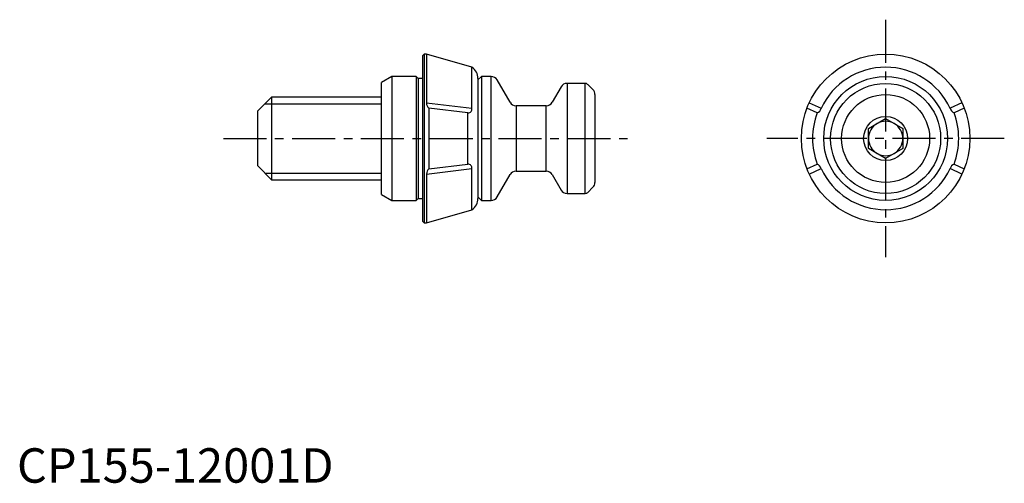
# Model space of a CAD drawing. Extents: x 0 to 144, y 0 to 67.
import ezdxf

# ---------------------------------------------------------------- set-up
doc = ezdxf.new("R2010")
doc.units = 0
doc.header["$LTSCALE"] = 5
doc.linetypes.add('CENTER', pattern=[2, 1.25, -0.25, 0.25, -0.25])
doc.layers.get('0').update_dxf_attribs({"linetype": 'CONTINUOUS'})
doc.layers.add('1', color=1, linetype='CENTER')
doc.layers.add('3', color=3, linetype='CONTINUOUS')
doc.styles.add('STANDARD1', font='txt')

msp = doc.modelspace()

# ---------------------------------------------------------------- linework, layer by layer
for p, q in [((59.2, 62.25), (59, 62.05)), ((59, 37.95), (59, 62.05)), ((59.51, 62.25), (59.2, 62.25)), ((59.2, 62.25), (59.2, 37.75)), ((66.12, 60.35), (59.51, 62.25)), ((59.51, 62.25), (59.51, 55.18)), ((66.12, 54.38), (66.12, 60.35)), ((54.5, 59), (53, 58.13)), ((58, 59), (54.5, 59)), ((54.5, 59), (54.5, 41)), ((58.3, 58.7), (58, 59)), ((58, 59), (58, 41)), ((58.9, 58.7), (58.3, 58.7)), ((58.3, 58.7), (58.3, 41.3)), ((67.5, 59), (67, 58.5)), ((67, 58.7), (67, 41.3)), ((68.92, 59), (67.5, 59)), ((67.5, 59), (67.5, 41)), ((68.92, 41), (68.92, 59)), ((53, 41.87), (53, 58.13)), ((71.67, 55.25), (69.79, 58.5)), ((79.09, 57.5), (77.79, 55.25)), ((82.59, 58), (79.95, 58)), ((79.95, 58), (79.95, 42)), ((82.59, 42), (82.59, 58)), ((83.71, 57.09), (82.95, 57.85)), ((37, 56), (35, 54)), ((53, 56), (37, 56)), ((37, 56), (37, 44)), ((84, 56.39), (84, 43.61)), ((59.51, 55.18), (66.12, 54.38)), ((59.87, 54.4), (59.87, 45.6)), ((65.55, 53.73), (59.87, 54.4)), ((76.92, 54.75), (72.53, 54.75)), ((72.53, 54.75), (72.53, 45.25)), ((76.92, 45.25), (76.92, 54.75)), ((116.3, 53.73), (114.82, 54.4)), ((115.15, 55.18), (116.87, 54.38)), ((137.35, 55.18), (135.63, 54.38)), ((137.68, 54.4), (136.2, 53.73)), ((35, 46), (35, 54)), ((65.55, 46.27), (65.55, 53.73)), ((123.75, 51.44), (126.25, 52.89)), ((126.25, 52.89), (128.75, 51.44)), ((123.75, 48.56), (123.75, 51.44)), ((128.75, 51.44), (128.75, 48.56)), ((126.25, 47.11), (123.75, 48.56)), ((128.75, 48.56), (126.25, 47.11)), ((35, 46), (37, 44)), ((59.87, 45.6), (65.55, 46.27)), ((114.82, 45.6), (116.3, 46.27)), ((136.2, 46.27), (137.68, 45.6)), ((59.51, 44.82), (66.12, 45.62)), ((59.51, 44.82), (59.51, 37.75)), ((66.12, 39.65), (66.12, 45.62)), ((69.79, 41.5), (71.67, 44.75)), ((72.53, 45.25), (76.92, 45.25)), ((77.79, 44.75), (79.09, 42.5)), ((115.15, 44.82), (116.87, 45.62)), ((137.35, 44.82), (135.63, 45.62)), ((37, 44), (53, 44)), ((53, 41.87), (54.5, 41)), ((79.95, 42), (82.59, 42)), ((82.95, 42.15), (83.71, 42.91)), ((54.5, 41), (58, 41)), ((58, 41), (58.3, 41.3)), ((58.3, 41.3), (58.9, 41.3)), ((67, 41.5), (67.5, 41)), ((67.5, 41), (68.92, 41)), ((59.51, 37.75), (66.12, 39.65)), ((59, 37.95), (59.2, 37.75)), ((59.2, 37.75), (59.51, 37.75))]:
    msp.add_line(p, q)
at = {"flags": 128}
for points in [[(59, 58.71), (58.98, 58.71), (58.9, 58.7)], [(58.9, 41.3), (58.98, 41.29), (59, 41.29)]]:
    msp.add_lwpolyline(points, dxfattribs=at)
for radius in [12.25, 9, 8, 6.39, 3.2]:
    msp.add_circle((126.25, 50), radius)
for centre, radius, start, end in [((65, 58.7), 2, 0, 55.8051), ((126.25, 50), 10.35, 25, 155), ((68.92, 58), 1, 30, 90), ((79.95, 57), 1, 90, 150), ((82.59, 57.5), 0.5, 45, 90), ((83, 56.39), 1, 0, 45), ((60.63, 55.22), 1.12, 182.4009, 227.5838), ((72.53, 55.75), 1, 210, 270), ((76.92, 55.75), 1, 270, 330), ((65.57, 54.29), 0.565, 268.4972, 8.7598), ((126.25, 50), 10.62, 159.4687, 200.5313), ((115.98, 54.58), 0.911, 290.9009, 347.269), ((136.64, 54.68), 1.05, 196.7662, 245.0638), ((126.25, 50), 10.62, 339.4687, 20.5313), ((126.25, 50), 2.5, 120, 180), ((126.25, 50), 2.5, 60, 120), ((126.25, 50), 2.5, 0, 60), ((126.25, 50), 2.5, 180, 240), ((126.25, 50), 2.5, 300, 0), ((126.25, 50), 2.5, 240, 300), ((65.56, 45.71), 0.568, 351.6853, 91.0577), ((115.86, 45.32), 1.05, 16.7662, 65.0638), ((136.52, 45.42), 0.911, 110.9009, 167.269), ((60.72, 44.73), 1.21, 134.2434, 175.7718), ((72.53, 44.25), 1, 90, 150), ((76.92, 44.25), 1, 30, 90), ((126.25, 50), 10.35, 205, 335), ((83, 43.61), 1, 315, 0), ((79.95, 43), 1, 210, 270), ((82.59, 42.5), 0.5, 270, 315), ((65, 41.3), 2, 304.1949, 0), ((68.92, 42), 1, 270, 330)]:
    msp.add_arc(centre, radius, start, end)
at = {"layer": '1'}
for p, q in [((126.25, 67.25), (126.25, 32.75)), ((30, 50), (89, 50)), ((143.5, 50), (109, 50))]:
    msp.add_line(p, q, dxfattribs=at)
at = {"layer": '3'}
for p, q in [((36.05, 55.05), (53, 55.05)), ((36.05, 44.95), (53, 44.95))]:
    msp.add_line(p, q, dxfattribs=at)

# ---------------------------------------------------------------- texts
at = {"color": 3, "style": 'STANDARD1'}
msp.add_text('CP155-12001D', height=5, dxfattribs=at).set_placement((0, 0))

doc.saveas('drawing.dxf')
